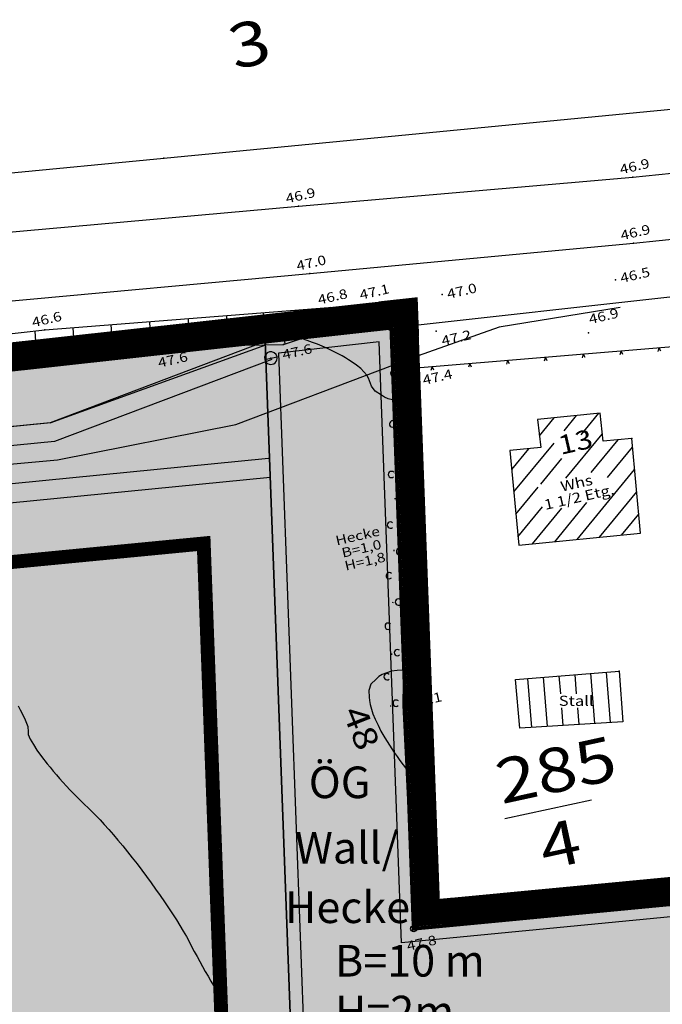
# Model space of a CAD drawing. Extents: x 4380301 to 4381251, y 5796242 to 5797133.
# Drawn here: x 4380585 to 4380636, y 5797004 to 5797082 of the extents above; entities that cross this region are included whole.
import ezdxf

# ---------------------------------------------------------------- set-up
doc = ezdxf.new("R2010")
doc.units = 0
for name, pattern in [('60', [3, 2.5, -0.5]), ('9', [4, 0, -4, 0]), ('BAUGRENZE', [23, 8, -2, 8, -2, 1, -2]), ('BPLANGRENZE', [4.5, 3.5, -1])]:
    doc.linetypes.add(name, pattern=pattern)
doc.layers.get('0').update_dxf_attribs({"linetype": 'CONTINUOUS'})
for name, color, linetype in [('BAUGRENZE_FA', 150, 'CONTINUOUS'), ('BAUGRENZE_SW', 7, 'CONTINUOUS'), ('BESCHRIFTUNG', 7, 'CONTINUOUS'), ('E1', 1, 'CONTINUOUS'), ('E11', 11, 'CONTINUOUS'), ('E4003', 163, 'CONTINUOUS'), ('E4403', 51, 'CONTINUOUS'), ('E4415', 63, 'CONTINUOUS'), ('E4416', 64, 'CONTINUOUS'), ('E4431', 79, 'CONTINUOUS'), ('GEH_FAHR_LEITUNGSRECHT', 7, 'CONTINUOUS'), ('GEHFAHRLEITUNG', 191, 'CONTINUOUS'), ('GELTUNGSBEREICH', 230, 'CONTINUOUS'), ('GELTUNGSBEREICH_SW', 7, 'CONTINUOUS'), ('GEWERBEFLÄCHE', 134, 'CONTINUOUS'), ('GEWERBLICHE-BAUFLAECHEN_FA', 253, 'CONTINUOUS'), ('GRUENFLAECHE_FA', 83, 'CONTINUOUS'), ('GRÜNANPFLANZEN', 60, 'CONTINUOUS'), ('GRÜNFLÄCHE', 211, 'CONTINUOUS'), ('IMMISSIONSSCHUTZ', 222, 'CONTINUOUS'), ('NUTZUNGSBESCHRAENKUNG', 7, 'CONTINUOUS'), ('PFLANZUNG_BAEUME_STR_UMGR', 7, 'CONTINUOUS'), ('UMGR_LANDSCHUTZ_SW', 7, 'CONTINUOUS'), ('VERSORGUNG_UNTERIRDISCH', 7, 'CONTINUOUS'), ('WASSERLEITUNG', 61, 'CONTINUOUS')]:
    doc.layers.add(name, color=color, linetype=linetype)
doc.styles.add('ISO8', font='ISO8')
doc.styles.get("Standard").update_dxf_attribs({"font": 'ARIAL.TTF'})
doc.linetypes.add('GEHRECHTU', pattern='A,0,[160,bplan.shx,S=0.015,R=0,X=0,Y=-0.75],2,[160,bplan.shx,S=0.015,R=0,X=0,Y=-0.75],-1', length=3)
doc.linetypes.add('LANDSCHUTZ', pattern='A,1.75,0,[105,bplan.shx,S=0.015,R=0,X=0,Y=0.75],1.75', length=3.5)
doc.linetypes.add('UMPFLANZUNG', pattern='A,0,[112,bplan.shx,S=0.015,R=0,X=0.75,Y=0],-2.5', length=2.5)
doc.linetypes.add('UMWELTSCHUTZ', pattern='A,2,[32,bplan.shx,S=0.02,R=0,X=0,Y=0],2', length=4)
doc.linetypes.add('UVERSORGUNG', pattern='A,5.2,-1.2,[125,bplan.shx,S=0.00849,R=45,X=0,Y=0],-1.2', length=7.6)

# ---------------------------------------------------------------- blocks, each defined once
blk = doc.blocks.new('S177')
blk.add_point((0, 0))
blk = doc.blocks.new('S4')
blk.add_circle((0, 0), 0.5)
blk = doc.blocks.new('S14')
blk.add_line((-0.5, 0), (0.5, 0))
for start, end in [(0, 180), (180, 0)]:
    blk.add_arc((0, 0), 0.5, start, end)
blk.add_point((0, 0))
blk = doc.blocks.new('S112')
for p, q in [((0, 0), (-0.175, -0.45)), ((0.175, -0.45), (0, 0))]:
    blk.add_line(p, q)
blk = doc.blocks.new('S6')
blk.add_arc((0.83, 0.273), 0.2, 316.469, 223.531)
blk = doc.blocks.new('S110')
blk.add_arc((-0.83, -0.342), 0.2, 318.499, 223.443)
blk = doc.blocks.new('*X20')
at = {"color": 6}
for p, q in [((4482397.504, 5964228.029), (4482398.958, 5964229.149)), ((4482399.476, 5964227.97), (4482400.714, 5964228.924)), ((4482400.738, 5964227.364), (4482402.471, 5964228.699)), ((4482394.521, 5964224.153), (4482398.487, 5964227.209)), ((4482394.759, 5964225.915), (4482396.448, 5964227.216)), ((4482398.78, 5964224.279), (4482402.365, 5964227.04)), ((4482400.821, 5964224.273), (4482403.471, 5964226.314)), ((4482396.739, 5964224.284), (4482398.8, 5964225.872)), ((4482401.996, 5964223.6), (4482404.46, 5964225.498)), ((4482394.282, 5964222.392), (4482396.477, 5964224.083)), ((4482398.546, 5964219.365), (4482404.222, 5964223.737)), ((4482394.044, 5964220.631), (4482396.473, 5964222.501)), ((4482395.04, 5964219.82), (4482397.923, 5964222.041)), ((4482396.793, 5964219.592), (4482399.965, 5964222.035)), ((4482400.299, 5964219.137), (4482403.984, 5964221.975)), ((4482402.052, 5964218.909), (4482403.746, 5964220.214))]:
    blk.add_line(p, q, dxfattribs=at)
blk = doc.blocks.new('*X21')
at = {"color": 10}
for p, q in [((4482360.211, 5964243.125), (4482360.516, 5964245.062)), ((4482363.194, 5964242.655), (4482363.503, 5964244.64)), ((4482361.707, 5964242.889), (4482361.86, 5964243.876)), ((4482366.184, 5964242.184), (4482366.502, 5964244.194)), ((4482364.69, 5964242.419), (4482364.848, 5964243.418)), ((4482369.165, 5964241.714), (4482369.513, 5964243.747)), ((4482372.131, 5964241.155), (4482372.541, 5964243.296)), ((4482367.673, 5964241.949), (4482367.842, 5964242.96)), ((4482370.653, 5964241.468), (4482370.84, 5964242.495)), ((4482375.089, 5964240.53), (4482375.572, 5964242.846)), ((4482378.046, 5964239.904), (4482378.424, 5964242.422)), ((4482373.613, 5964240.842), (4482373.837, 5964241.956)), ((4482381.064, 5964239.773), (4482380.939, 5964242.048)), ((4482384.081, 5964240.074), (4482383.697, 5964241.638)), ((4482376.566, 5964240.217), (4482376.797, 5964241.423)), ((4482379.543, 5964239.631), (4482379.628, 5964240.931)), ((4482382.568, 5964239.913), (4482382.45, 5964240.877)), ((4482385.504, 5964240.609), (4482385.367, 5964241.007))]:
    blk.add_line(p, q, dxfattribs=at)
blk = doc.blocks.new('*X23')
at = {"color": 6}
for p, q in [((4482391.707, 5964205.685), (4482392.277, 5964209.54)), ((4482392.94, 5964205.479), (4482393.514, 5964209.357)), ((4482394.543, 5964207.773), (4482394.751, 5964209.173)), ((4482395.764, 5964207.486), (4482395.987, 5964208.99)), ((4482396.64, 5964204.863), (4482397.224, 5964208.807)), ((4482397.873, 5964204.657), (4482398.46, 5964208.624)), ((4482394.173, 5964205.274), (4482394.379, 5964206.661)), ((4482395.406, 5964205.068), (4482395.6, 5964206.374))]:
    blk.add_line(p, q, dxfattribs=at)

msp = doc.modelspace()

# ---------------------------------------------------------------- hatches: boundary and pattern name
at = {"layer": 'GEWERBLICHE-BAUFLAECHEN_FA'}
msp.add_hatch(color=256, dxfattribs=at).paths.add_polyline_path([(4380659.095, 5797003.885), (4380606.593, 5796998.845), (4380604.455, 5797056.236), (4380583.589, 5797053.927), (4380533.719, 5797049.23), (4380500.503, 5797046.041), (4380498.851, 5797043.848), (4380500.76, 5797030.26), (4380500.76, 5797008.341), (4380554.543, 5796958.862), (4380569.578, 5796934.801), (4380568.808, 5796831.421), (4380577.696, 5796816.421), (4380577.473, 5796786.421), (4380568.361, 5796771.421), (4380567.604, 5796669.889), (4380550.647, 5796642.752), (4380454.312, 5796587.133), (4380452.859, 5796564.985), (4380453.234, 5796564.868), (4380462.233, 5796562.571), (4380510.104, 5796561.522), (4380514.62, 5796561.223), (4380517.63, 5796561.073), (4380519.139, 5796560.998), (4380520.629, 5796560.753), (4380525.059, 5796559.845), (4380528.004, 5796559.192), (4380530.84, 5796558.17), (4380533.696, 5796557.14), (4380535.201, 5796556.919), (4380655.753, 5796555.27)])
at = {"layer": 'GRUENFLAECHE_FA'}
msp.add_hatch(color=256, dxfattribs=at).paths.add_polyline_path([(4380669.177, 5797014.914), (4380643.157, 5797012.381), (4380616.191, 5797009.807), (4380614.42, 5797057.339), (4380604.455, 5797056.236), (4380606.593, 5796998.845), (4380659.095, 5797003.885), (4380655.753, 5796555.27), (4380665.752, 5796555.149), (4380667.605, 5796803.946), (4380668.369, 5796906.445)])

# ---------------------------------------------------------------- linework, layer by layer
at = {"layer": 'BAUGRENZE_FA', "linetype": 'Continuous', "const_width": 0.9, "flags": 128}
msp.add_lwpolyline([(4380506.31, 5797031.156), (4380506.31, 5797010.776), (4380558.66, 5796962.622), (4380575.129, 5796936.391), (4380574.369, 5796832.922), (4380583.247, 5796817.94), (4380583.021, 5796784.865), (4380573.899, 5796769.848), (4380573.153, 5796668.296), (4380554.647, 5796638.653), (4380464.864, 5796586.817), (4380463.82, 5796570.934), (4380650.289, 5796566.848), (4380653.499, 5796997.765), (4380601.265, 5796992.761), (4380599.499, 5797040.164)], close=True, dxfattribs=at)
at = {"layer": 'BAUGRENZE_SW', "linetype": 'BAUGRENZE', "const_width": 0.2, "flags": 128}
msp.add_lwpolyline([(4380505.76, 5797031.656), (4380505.76, 5797010.535), (4380558.233, 5796962.267), (4380574.578, 5796936.234), (4380573.818, 5796832.774), (4380582.696, 5796817.791), (4380582.473, 5796785.021), (4380573.35, 5796770.004), (4380572.604, 5796668.456), (4380554.253, 5796639.061), (4380464.335, 5796587.146), (4380463.234, 5796570.396), (4380650.835, 5796566.286), (4380654.054, 5796998.371), (4380601.793, 5796993.364), (4380600.027, 5797040.767), (4380505.76, 5797031.656)], dxfattribs=at)
at = {"layer": 'BAUGRENZE_SW', "linetype": 'Continuous', "const_width": 0.2}
msp.add_lwpolyline([(4380600.035, 5797040.568), (4380600.027, 5797040.767), (4380599.828, 5797040.748)], dxfattribs=at)
at = {"layer": 'E1', "color": 11}
for p, q in [((4380596.438, 5797070.758), (4380672.358, 5797078.097)), ((4380582.528, 5797069.395), (4380596.438, 5797070.758)), ((4380614.42, 5797057.339), (4380643.496, 5797060.552)), ((4380583.589, 5797053.927), (4380614.42, 5797057.339)), ((4380614.42, 5797057.339), (4380616.191, 5797009.807)), ((4380616.191, 5797009.807), (4380643.157, 5797012.381))]:
    msp.add_line(p, q, dxfattribs=at)
at = {"layer": 'E1', "color": 13}
msp.add_line((4380623.395, 5797018.522), (4380630.236, 5797020.012), dxfattribs=at)
at = {"layer": 'E1', "color": 6}
for p in [(4380633.424, 5797048.569), (4380632.417, 5797030.183)]:
    msp.add_point(p, dxfattribs=at)
at = {"layer": 'E11', "color": 6}
for p, q in [((4380630.937, 5797050.578), (4380625.988, 5797050.084)), ((4380631.154, 5797048.359), (4380630.937, 5797050.578)), ((4380625.988, 5797050.084), (4380626.249, 5797047.859)), ((4380633.424, 5797048.569), (4380631.154, 5797048.359)), ((4380634.118, 5797041.081), (4380633.424, 5797048.569)), ((4380626.249, 5797047.859), (4380623.801, 5797047.625)), ((4380623.801, 5797047.625), (4380624.495, 5797040.137)), ((4380624.495, 5797040.137), (4380634.118, 5797041.081)), ((4380624.224, 5797029.527), (4380632.417, 5797030.183)), ((4380624.57, 5797025.662), (4380624.224, 5797029.527)), ((4380632.417, 5797030.183), (4380632.71, 5797026.166)), ((4380632.71, 5797026.166), (4380624.57, 5797025.662))]:
    msp.add_line(p, q, dxfattribs=at)
at = {"layer": 'E4403', "color": 14}
for p, q in [((4380633.504, 5797069.254, 46.871), (4380649.067, 5797070.796, 46.794)), ((4380607.1, 5797066.949, 46.893), (4380633.504, 5797069.254, 46.871)), ((4380582.733, 5797064.771, 46.947), (4380607.1, 5797066.949, 46.893)), ((4380633.561, 5797064.036, 46.898), (4380649.917, 5797065.71, 46.915)), ((4380607.983, 5797061.63, 46.983), (4380633.561, 5797064.036, 46.898)), ((4380582.099, 5797059.252, 46.972), (4380607.983, 5797061.63, 46.983))]:
    msp.add_line(p, q, dxfattribs=at)
at = {"layer": 'E4403', "color": 10}
for p, q in [((4380587.046, 5797057.157, 46.627), (4380610.808, 5797059.045, 46.755)), ((4380610.288, 5797057.473, 47.287), (4380612.874, 5797059.189, 47.076)), ((4380610.808, 5797059.045, 46.755), (4380612.874, 5797059.189, 47.076)), ((4380571.422, 5797055.468, 46.683), (4380587.046, 5797057.157, 46.627)), ((4380605.891, 5797056.016, 47.604), (4380610.288, 5797057.473, 47.287)), ((4380596.726, 5797055.847, 47.604), (4380605.891, 5797056.016, 47.604)), ((4380577.507, 5797054.487, 47.437), (4380596.726, 5797055.847, 47.604))]:
    msp.add_line(p, q, dxfattribs=at)
at = {"layer": 'E4403', "color": 12}
for p, q in [((4380615.758, 5797054.116, 47.439), (4380643.433, 5797056.427, 46.518)), ((4380615.37, 5797027.482, 48.065), (4380615.758, 5797054.116, 47.439)), ((4380616.232, 5797009.865, 47.838), (4380615.37, 5797027.482, 48.065)), ((4380643.157, 5797012.381), (4380616.232, 5797009.865))]:
    msp.add_line(p, q, dxfattribs=at)
at = {"layer": 'E4403', "color": 2, "linetype": '9'}
msp.add_line((4380614.375, 5797027.371), (4380614.959, 5797053.998), dxfattribs=at)
at = {"layer": 'E4415', "color": 6}
msp.add_polyline3d([(4380615.41, 5797030.248, 48), (4380614.875, 5797030.236, 48), (4380614.432, 5797030.162, 48), (4380614.071, 5797030.041, 48), (4380613.71, 5797029.921, 48), (4380613.429, 5797029.754, 48), (4380613.218, 5797029.555, 48), (4380612.793, 5797029.157, 48), (4380612.644, 5797028.635, 48), (4380612.673, 5797028.118, 48), (4380612.688, 5797027.858, 48), (4380612.746, 5797027.542, 48), (4380612.859, 5797027.172, 48), (4380612.973, 5797026.804, 48), (4380613.141, 5797026.38, 48), (4380613.373, 5797025.904, 48), (4380613.605, 5797025.428, 48), (4380613.901, 5797024.9, 48), (4380614.272, 5797024.322, 48), (4380614.457, 5797024.032, 48), (4380614.66, 5797023.73, 48), (4380614.883, 5797023.415, 48), (4380615.108, 5797023.102, 48), (4380615.351, 5797022.775, 48), (4380615.617, 5797022.437, 48)], dxfattribs=at)
at = {"layer": 'E4416', "color": 9, "linetype": '60'}
for points in [[(4380615.719, 5797051.521, 47.5), (4380615.266, 5797051.511, 47.5), (4380614.869, 5797051.555, 47.5), (4380614.525, 5797051.64, 47.5), (4380614.181, 5797051.726, 47.5), (4380613.889, 5797051.852, 47.5), (4380613.644, 5797052.005, 47.5), (4380613.154, 5797052.311, 47.5), (4380612.854, 5797052.726, 47.5), (4380612.706, 5797053.145, 47.5), (4380612.63, 5797053.353, 47.5), (4380612.481, 5797053.588, 47.5), (4380612.244, 5797053.843, 47.5), (4380612.006, 5797054.099, 47.5), (4380611.68, 5797054.374, 47.5), (4380611.251, 5797054.662, 47.5), (4380611.037, 5797054.806, 47.5), (4380610.796, 5797054.952, 47.5), (4380610.529, 5797055.102, 47.5), (4380610.262, 5797055.253, 47.5), (4380609.967, 5797055.405, 47.5), (4380609.643, 5797055.559, 47.5), (4380609.319, 5797055.714, 47.5), (4380608.966, 5797055.869, 47.5), (4380608.582, 5797056.026, 47.5), (4380608.197, 5797056.181, 47.5), (4380607.781, 5797056.338, 47.5), (4380607.334, 5797056.494, 47.5)], [(4380584.927, 5797027.442, 47.5), (4380585.099, 5797027.112, 47.5), (4380585.444, 5797026.452, 47.5), (4380585.686, 5797025.798, 47.5), (4380585.71, 5797025.371, 47.5), (4380585.722, 5797025.157, 47.5), (4380585.88, 5797024.809, 47.5), (4380586.145, 5797024.373, 47.5), (4380586.412, 5797023.938, 47.5), (4380586.786, 5797023.415, 47.5), (4380587.232, 5797022.852, 47.5), (4380587.455, 5797022.57, 47.5), (4380587.696, 5797022.277, 47.5), (4380587.949, 5797021.981, 47.5), (4380588.203, 5797021.685, 47.5), (4380588.47, 5797021.385, 47.5), (4380588.745, 5797021.086, 47.5), (4380589.021, 5797020.787, 47.5), (4380589.305, 5797020.489, 47.5), (4380589.594, 5797020.2, 47.5), (4380589.881, 5797019.909, 47.5), (4380590.172, 5797019.626, 47.5), (4380590.464, 5797019.357, 47.5), (4380590.755, 5797019.088, 47.5), (4380591.072, 5797018.77, 47.5), (4380591.407, 5797018.414, 47.5), (4380591.742, 5797018.057, 47.5), (4380592.095, 5797017.662, 47.5), (4380592.458, 5797017.237, 47.5), (4380592.822, 5797016.813, 47.5), (4380593.195, 5797016.362, 47.5), (4380593.572, 5797015.891, 47.5), (4380593.948, 5797015.422, 47.5), (4380594.327, 5797014.935, 47.5), (4380594.701, 5797014.44, 47.5), (4380595.074, 5797013.945, 47.5), (4380595.443, 5797013.442, 47.5), (4380595.797, 5797012.941, 47.5), (4380596.153, 5797012.442, 47.5), (4380596.496, 5797011.944, 47.5), (4380596.818, 5797011.46, 47.5), (4380597.139, 5797010.975, 47.5), (4380597.44, 5797010.503, 47.5), (4380597.713, 5797010.055, 47.5), (4380597.985, 5797009.606, 47.5), (4380598.228, 5797009.181, 47.5), (4380598.435, 5797008.79, 47.5), (4380598.641, 5797008.398, 47.5), (4380598.855, 5797008.002, 47.5), (4380599.071, 5797007.607, 47.5), (4380599.287, 5797007.212, 47.5), (4380599.505, 5797006.818, 47.5), (4380599.721, 5797006.431, 47.5), (4380599.939, 5797006.046, 47.5), (4380600.154, 5797005.669, 47.5), (4380600.364, 5797005.307, 47.5), (4380600.573, 5797004.946, 47.5), (4380600.778, 5797004.599, 47.5), (4380600.973, 5797004.275, 47.5), (4380601.361, 5797003.624, 47.5)]]:
    msp.add_polyline3d(points, dxfattribs=at)
at = {"layer": 'GEH_FAHR_LEITUNGSRECHT', "linetype": 'Continuous', "flags": 128}
for points in [[(4380604.455, 5797056.236), (4380587.453, 5797049.825), (4380499.234, 5797041.121)], [(4380500.07, 5797035.174), (4380604.853, 5797045.529)]]:
    msp.add_lwpolyline(points, dxfattribs=at)
at = {"layer": 'GEH_FAHR_LEITUNGSRECHT', "linetype": 'GEHRECHTU', "flags": 128}
for points in [[(4380604.984, 5797054.832), (4380587.797, 5797048.351), (4380499.381, 5797039.628)], [(4380499.922, 5797036.667), (4380604.706, 5797047.022)]]:
    msp.add_lwpolyline(points, dxfattribs=at)
at = {"layer": 'GEHFAHRLEITUNG'}
for points in [[(4380587.453, 5797049.825), (4380604.509, 5797055.99)], [(4380499.234, 5797041.121), (4380587.507, 5797049.844)], [(4380500.07, 5797035.174), (4380604.853, 5797045.529)]]:
    msp.add_lwpolyline(points, dxfattribs=at)
at = {"layer": 'GELTUNGSBEREICH'}
msp.add_lwpolyline([(4380453.787, 5797040.191), (4380474.553, 5797048.348), (4380473.844, 5797056.081), (4380498.596, 5797058.617), (4380517.709, 5797060.574), (4380532.559, 5797061.887), (4380533.719, 5797049.23), (4380583.589, 5797053.927), (4380604.455, 5797056.236), (4380614.42, 5797057.339), (4380616.191, 5797009.807), (4380643.157, 5797012.381), (4380669.177, 5797014.914), (4380668.369, 5796906.445), (4380667.605, 5796803.946)], dxfattribs=at)
at = {"layer": 'GELTUNGSBEREICH_SW', "linetype": 'BPLANGRENZE', "const_width": 2, "flags": 128}
msp.add_lwpolyline([(4380452.622, 5797040.969), (4380472.63, 5797048.828, 0.333585), (4380473.26, 5797049.85), (4380472.595, 5797057.109), (4380498.479, 5797059.761), (4380517.6, 5797061.719), (4380533.6, 5797063.133), (4380534.668, 5797051.482, 0.414946), (4380535.757, 5797050.577), (4380583.463, 5797055.07, 0.004081), (4380583.48, 5797055.072), (4380604.328, 5797057.379), (4380615.524, 5797058.618), (4380617.256, 5797012.126, 0.431284), (4380618.35, 5797011.168), (4380643.046, 5797013.525, 0.000471), (4380643.048, 5797013.526), (4380670.337, 5797016.182), (4380669.519, 5796906.436), (4380668.755, 5796803.938), (4380666.894, 5796553.985), (4380477.246, 5796556.293), (4380477.206, 5796556.852, 0.322906), (4380476.456, 5796557.749), (4380452.919, 5796563.761), (4380451.652, 5796564.158), (4380455.098, 5796616.659), (4380455.551, 5796619.677, 0.041927), (4380455.562, 5796619.844), (4380454.763, 5796662.496), (4380455.084, 5796845.3, 0.007743), (4380455.084, 5796845.331), (4380453.788, 5796889.647), (4380453.391, 5796947.799, 0.000268), (4380453.391, 5796947.8), (4380452.677, 5797037.976, 0.002629), (4380452.677, 5797037.987)], format="xyb", close=True, dxfattribs=at)
at = {"layer": 'GELTUNGSBEREICH_SW', "linetype": 'Continuous', "const_width": 0.3, "flags": 128}
msp.add_lwpolyline([(4380453.787, 5797040.191), (4380474.553, 5797048.348), (4380473.844, 5797056.081), (4380498.596, 5797058.617), (4380517.709, 5797060.574), (4380532.559, 5797061.887), (4380533.719, 5797049.23), (4380583.589, 5797053.927), (4380604.455, 5797056.236), (4380614.42, 5797057.339), (4380616.191, 5797009.807), (4380643.157, 5797012.381), (4380669.177, 5797014.914), (4380668.369, 5796906.445), (4380667.605, 5796803.946)], dxfattribs=at)
at = {"layer": 'GELTUNGSBEREICH_SW', "linetype": 'Continuous', "const_width": 2}
for points in [[(4380613.557, 5797058.422), (4380615.545, 5797058.642), (4380615.619, 5797056.643)], [(4380617.179, 5797013.067), (4380617.254, 5797011.068), (4380619.245, 5797011.258)]]:
    msp.add_lwpolyline(points, dxfattribs=at)
at = {"layer": 'GEWERBEFLÄCHE'}
for points in [[(4380655.753, 5796555.27), (4380659.095, 5797003.885), (4380606.593, 5796998.845), (4380604.455, 5797056.236), (4380583.589, 5797053.927), (4380533.719, 5797049.23), (4380500.503, 5797046.041), (4380498.851, 5797043.848), (4380500.76, 5797030.26), (4380500.76, 5797008.341), (4380554.543, 5796958.862), (4380569.578, 5796934.801), (4380568.808, 5796831.421)], [(4380500.503, 5797046.041), (4380533.719, 5797049.23), (4380583.589, 5797053.927), (4380604.455, 5797056.236), (4380606.593, 5796998.845), (4380659.095, 5797003.885), (4380655.753, 5796555.27)]]:
    msp.add_lwpolyline(points, dxfattribs=at)
at = {"layer": 'GRÜNANPFLANZEN'}
msp.add_lwpolyline([(4380604.455, 5797056.236), (4380614.42, 5797057.339), (4380616.191, 5797009.807), (4380643.157, 5797012.381), (4380669.177, 5797014.914), (4380668.369, 5796906.445), (4380667.605, 5796803.946), (4380665.752, 5796555.149), (4380655.753, 5796555.27), (4380659.095, 5797003.885), (4380606.593, 5796998.845), (4380604.455, 5797056.236)], dxfattribs=at)
at = {"layer": 'GRÜNFLÄCHE'}
msp.add_lwpolyline([(4380604.455, 5797056.236), (4380614.42, 5797057.339), (4380616.191, 5797009.807), (4380643.157, 5797012.381), (4380669.177, 5797014.914), (4380668.369, 5796906.445), (4380667.605, 5796803.946), (4380665.752, 5796555.149), (4380655.753, 5796555.27), (4380659.095, 5797003.885), (4380606.593, 5796998.845), (4380604.455, 5797056.236)], dxfattribs=at)
msp.add_lwpolyline([(4380669.177, 5797014.914), (4380643.157, 5797012.381), (4380616.191, 5797009.807), (4380614.42, 5797057.339), (4380604.455, 5797056.236), (4380606.593, 5796998.845), (4380659.095, 5797003.885), (4380655.753, 5796555.27), (4380665.752, 5796555.149), (4380667.605, 5796803.946), (4380668.369, 5796906.445)], close=True, dxfattribs=at)
at = {"layer": 'IMMISSIONSSCHUTZ'}
msp.add_lwpolyline([(4380500.503, 5797046.041), (4380533.719, 5797049.23), (4380583.589, 5797053.927), (4380604.455, 5797056.236), (4380606.593, 5796998.845), (4380659.095, 5797003.885), (4380655.753, 5796555.27)], dxfattribs=at)
at = {"layer": 'NUTZUNGSBESCHRAENKUNG', "linetype": 'UMWELTSCHUTZ', "flags": 128}
msp.add_lwpolyline([(4380500.503, 5797046.041), (4380498.851, 5797043.848), (4380500.76, 5797030.26), (4380500.76, 5797008.341), (4380554.543, 5796958.862), (4380569.578, 5796934.801), (4380568.808, 5796831.421), (4380577.696, 5796816.421), (4380577.473, 5796786.421), (4380568.361, 5796771.421), (4380567.604, 5796669.889), (4380550.647, 5796642.752), (4380454.312, 5796587.133), (4380452.859, 5796564.985), (4380462.233, 5796562.571), (4380462.283, 5796562.57), (4380510.104, 5796561.522), (4380514.62, 5796561.223), (4380517.63, 5796561.073), (4380519.139, 5796560.998), (4380520.629, 5796560.753), (4380525.059, 5796559.845), (4380528.004, 5796559.192), (4380530.84, 5796558.17), (4380533.696, 5796557.14), (4380535.201, 5796556.919), (4380535.201, 5796556.919), (4380655.753, 5796555.27), (4380659.095, 5797003.885), (4380606.593, 5796998.845), (4380604.455, 5797056.236), (4380583.589, 5797053.927), (4380533.719, 5797049.23), (4380500.503, 5797046.041)], dxfattribs=at)
at = {"layer": 'PFLANZUNG_BAEUME_STR_UMGR', "linetype": 'Continuous', "flags": 128}
msp.add_lwpolyline([(4380604.455, 5797056.236), (4380606.593, 5796998.845), (4380659.095, 5797003.885), (4380655.753, 5796555.27), (4380665.752, 5796555.149), (4380667.605, 5796803.946), (4380668.369, 5796906.445), (4380669.177, 5797014.914), (4380616.191, 5797009.807), (4380614.42, 5797057.339), (4380604.455, 5797056.236)], dxfattribs=at)
at = {"layer": 'PFLANZUNG_BAEUME_STR_UMGR', "linetype": 'UMPFLANZUNG', "flags": 128}
msp.add_lwpolyline([(4380605.499, 5797055.335), (4380607.562, 5796999.953), (4380660.113, 5797004.997), (4380656.77, 5796556.268), (4380664.75, 5796556.171), (4380666.595, 5796803.954), (4380667.359, 5796906.453), (4380668.159, 5797013.801), (4380615.222, 5797008.699), (4380613.452, 5797056.215)], close=True, dxfattribs=at)
at = {"layer": 'UMGR_LANDSCHUTZ_SW', "linetype": 'LANDSCHUTZ', "flags": 128}
msp.add_lwpolyline([(4380604.455, 5797056.236), (4380606.593, 5796998.845), (4380659.095, 5797003.885), (4380655.753, 5796555.27), (4380665.752, 5796555.149), (4380667.605, 5796803.946), (4380668.369, 5796906.445), (4380669.177, 5797014.914), (4380643.157, 5797012.381), (4380616.191, 5797009.807), (4380614.42, 5797057.339), (4380604.455, 5797056.236)], dxfattribs=at)
at = {"layer": 'VERSORGUNG_UNTERIRDISCH', "linetype": 'UVERSORGUNG', "flags": 128}
msp.add_lwpolyline([(4380453.852, 5797034.879), (4380473.297, 5797036.431), (4380588.035, 5797046.882), (4380602.143, 5797049.672), (4380614.53, 5797054.386)], dxfattribs=at)
at = {"layer": 'WASSERLEITUNG'}
msp.add_lwpolyline([(4380632.518, 5797058.929), (4380622.947, 5797057.388), (4380615.645, 5797054.81), (4380614.53, 5797054.386)], dxfattribs=at)

# ---------------------------------------------------------------- block references
at = {"layer": 'E1', "color": 14, "xscale": 1.15, "yscale": 1.15, "zscale": 1.15, "rotation": 13}
msp.add_blockref('S177', (4380596.438, 5797070.758), dxfattribs=at)
at = {"layer": 'E1', "color": 11, "xscale": 0.5, "yscale": 0.5, "zscale": 0.5, "rotation": 13}
for p in [(4380614.42, 5797057.339), (4380616.191, 5797009.807)]:
    msp.add_blockref('S4', p, dxfattribs=at)
at = {"layer": 'E11', "color": 6, "rotation": 13}
for name in ['*X20', '*X23']:
    msp.add_blockref(name, (1354771.576, -1022636.499), dxfattribs=at)
at = {"layer": 'E4003', "color": 14}
ref = msp.add_blockref('S177', (4380633.504, 5797069.254, 46.871), dxfattribs=dict(at, rotation=12.99400000000007))
ref.add_attrib('PUNKTZ', '46.9', (4380632.569, 5797069.469), dxfattribs={"layer": 'E4431', "color": 1, "height": 0.75, "rotation": 13, "style": 'ISO8', "width": 1.2})
ref = msp.add_blockref('S177', (4380607.1, 5797066.949, 46.893), dxfattribs=dict(at, rotation=12.99400000000007))
ref.add_attrib('PUNKTZ', '46.9', (4380606.166, 5797067.165), dxfattribs={"layer": 'E4431', "color": 1, "height": 0.75, "rotation": 13, "style": 'ISO8', "width": 1.2})
ref = msp.add_blockref('S177', (4380633.561, 5797064.036, 46.898), dxfattribs=dict(at, rotation=12.99400000000007))
ref.add_attrib('PUNKTZ', '46.9', (4380632.627, 5797064.251), dxfattribs={"layer": 'E4431', "color": 1, "height": 0.75, "rotation": 13, "style": 'ISO8', "width": 1.2})
ref = msp.add_blockref('S177', (4380607.983, 5797061.63, 46.983), dxfattribs=dict(at, rotation=12.99400000000007))
ref.add_attrib('PUNKTZ', '47.0', (4380607.012, 5797061.836), dxfattribs={"layer": 'E4431', "color": 1, "height": 0.75, "rotation": 13, "style": 'ISO8', "width": 1.2})
at = {"layer": 'E4003', "color": 8}
ref = msp.add_blockref('S177', (4380632.129, 5797061.123, 46.527), dxfattribs=dict(at, rotation=12.99400000000007))
ref.add_attrib('PUNKTZ', '46.5', (4380632.607, 5797060.873), dxfattribs={"layer": 'E4431', "color": 1, "height": 0.75, "rotation": 13, "style": 'ISO8', "width": 1.2})
at = {"layer": 'E4003', "color": 10}
ref = msp.add_blockref('S177', (4380612.874, 5797059.189, 47.076), dxfattribs=dict(at, rotation=13))
ref.add_attrib('PUNKTZ', '47.1', (4380612.003, 5797059.543), dxfattribs={"layer": 'E4431', "color": 1, "height": 0.75, "rotation": 13, "style": 'ISO8', "width": 1.2})
at = {"layer": 'E4003', "color": 8}
ref = msp.add_blockref('S177', (4380618.454, 5797059.953, 46.979), dxfattribs=dict(at, rotation=12.99400000000007))
ref.add_attrib('PUNKTZ', '47.0', (4380618.918, 5797059.611), dxfattribs={"layer": 'E4431', "color": 1, "height": 0.75, "rotation": 13, "style": 'ISO8', "width": 1.2})
at = {"layer": 'E4003', "color": 3}
ref = msp.add_blockref('S177', (4380610.808, 5797059.045, 46.755), dxfattribs=dict(at, rotation=13))
ref.add_attrib('PUNKTZ', '46.8', (4380608.703, 5797059.158), dxfattribs={"layer": 'E4431', "color": 1, "height": 0.75, "rotation": 13, "style": 'ISO8', "width": 1.2})
ref = msp.add_blockref('S177', (4380587.046, 5797057.157, 46.627), dxfattribs=dict(at, rotation=13))
ref.add_attrib('PUNKTZ', '46.6', (4380586.11, 5797057.372), dxfattribs={"layer": 'E4431', "color": 1, "height": 0.75, "rotation": 13, "style": 'ISO8', "width": 1.2})
at = {"layer": 'E4003', "color": 10}
ref = msp.add_blockref('S177', (4380610.288, 5797057.473, 47.287), dxfattribs=dict(at, rotation=13))
ref.add_attrib('PUNKTZ', '47.3', (4380611.984, 5797057.28), dxfattribs={"layer": 'E4431', "color": 1, "height": 0.75, "rotation": 13, "style": 'ISO8', "width": 1.2})
at = {"layer": 'E4003', "color": 8}
ref = msp.add_blockref('S177', (4380630.007, 5797056.924, 46.869), dxfattribs=dict(at, rotation=12.99400000000007))
ref.add_attrib('PUNKTZ', '46.9', (4380630.123, 5797057.623), dxfattribs={"layer": 'E4431', "color": 1, "height": 0.75, "rotation": 13, "style": 'ISO8', "width": 1.2})
ref = msp.add_blockref('S177', (4380617.98, 5797057.058, 47.206), dxfattribs=dict(at, rotation=12.99400000000007))
ref.add_attrib('PUNKTZ', '47.2', (4380618.477, 5797055.912), dxfattribs={"layer": 'E4431', "color": 1, "height": 0.75, "rotation": 13, "style": 'ISO8', "width": 1.2})
at = {"layer": 'E4003', "color": 10}
ref = msp.add_blockref('S177', (4380605.891, 5797056.016, 47.604), dxfattribs=dict(at, rotation=13))
ref.add_attrib('PUNKTZ', '47.6', (4380605.903, 5797054.811), dxfattribs={"layer": 'E4431', "color": 1, "height": 0.75, "rotation": 13, "style": 'ISO8', "width": 1.2})
ref = msp.add_blockref('S177', (4380596.726, 5797055.847, 47.604), dxfattribs=dict(at, rotation=13))
ref.add_attrib('PUNKTZ', '47.6', (4380596.074, 5797054.174), dxfattribs={"layer": 'E4431', "color": 1, "height": 0.75, "rotation": 13, "style": 'ISO8', "width": 1.2})
at = {"layer": 'E4003', "color": 7, "rotation": 13}
msp.add_blockref('S14', (4380604.906, 5797054.934, 47.768), dxfattribs=at)
at = {"layer": 'E4003', "color": 12}
ref = msp.add_blockref('S177', (4380615.758, 5797054.116, 47.439), dxfattribs=dict(at, rotation=13))
ref.add_attrib('PUNKTZ', '47.4', (4380616.991, 5797052.808), dxfattribs={"layer": 'E4431', "color": 1, "height": 0.75, "rotation": 13, "style": 'ISO8', "width": 1.2})
ref = msp.add_blockref('S177', (4380615.37, 5797027.482, 48.065), dxfattribs=dict(at, rotation=13))
ref.add_attrib('PUNKTZ', '48.1', (4380616.171, 5797027.282), dxfattribs={"layer": 'E4431', "color": 1, "height": 0.75, "rotation": 13, "style": 'ISO8', "width": 1.2})
ref = msp.add_blockref('S177', (4380616.232, 5797009.865, 47.838), dxfattribs=dict(at, rotation=13))
ref.add_attrib('PUNKTZ', '47.8', (4380615.737, 5797008.044), dxfattribs={"layer": 'E4431', "color": 1, "height": 0.75, "rotation": 13, "style": 'ISO8', "width": 1.2})
at = {"layer": 'E4403', "color": 10, "rotation": 13}
msp.add_blockref('*X21', (1354771.576, -1022636.499), dxfattribs=at)
at = {"layer": 'E4403'}
for name, p, xscale, yscale, zscale, rotation in [('S112', (4380629.596, 5797055.266), 0.675, 0.675, 0.675, 4.773000000000014), ('S112', (4380632.585, 5797055.516), 0.675, 0.675, 0.675, 4.773000000000014), ('S112', (4380635.576, 5797055.765), 0.675, 0.675, 0.675, 4.773000000000014), ('S112', (4380620.627, 5797054.518), 0.675, 0.675, 0.675, 4.773000000000014), ('S112', (4380623.617, 5797054.767), 0.675, 0.675, 0.675, 4.773000000000014), ('S112', (4380626.606, 5797055.016), 0.675, 0.675, 0.675, 4.773000000000014), ('S6', (4380614.93, 5797052.682), 1.25, 1.25, 1.25, 88.744), ('S112', (4380617.638, 5797054.268), 0.675, 0.675, 0.675, 4.773000000000014), ('S112', (4380615.744, 5797052.798), 0.675, 0.675, 0.675, 89.16599999999998), ('S110', (4380614.93, 5797052.682), 1.25, 1.25, 1.25, 88.744), ('S6', (4380614.842, 5797048.683), 1.25, 1.25, 1.25, 88.744), ('S112', (4380615.699, 5797049.798), 0.675, 0.675, 0.675, 89.16599999999998), ('S110', (4380614.842, 5797048.683), 1.25, 1.25, 1.25, 88.744), ('S112', (4380615.656, 5797046.798), 0.675, 0.675, 0.675, 89.16599999999998), ('S6', (4380614.755, 5797044.684), 1.25, 1.25, 1.25, 88.744), ('S110', (4380614.755, 5797044.684), 1.25, 1.25, 1.25, 88.744), ('S112', (4380615.613, 5797043.799), 0.675, 0.675, 0.675, 89.16599999999998), ('S6', (4380614.667, 5797040.684), 1.25, 1.25, 1.25, 88.744), ('S112', (4380615.568, 5797040.799), 0.675, 0.675, 0.675, 89.16599999999998), ('S110', (4380614.667, 5797040.684), 1.25, 1.25, 1.25, 88.744), ('S6', (4380614.579, 5797036.686), 1.25, 1.25, 1.25, 88.744), ('S112', (4380615.525, 5797037.799), 0.675, 0.675, 0.675, 89.16599999999998), ('S110', (4380614.579, 5797036.686), 1.25, 1.25, 1.25, 88.744), ('S112', (4380615.482, 5797034.8), 0.675, 0.675, 0.675, 89.16599999999998), ('S6', (4380614.492, 5797032.687), 1.25, 1.25, 1.25, 88.744), ('S110', (4380614.492, 5797032.687), 1.25, 1.25, 1.25, 88.744), ('S112', (4380615.437, 5797031.8), 0.675, 0.675, 0.675, 89.16599999999998), ('S6', (4380614.404, 5797028.688), 1.25, 1.25, 1.25, 88.744), ('S112', (4380615.394, 5797028.8), 0.675, 0.675, 0.675, 89.16599999999998), ('S110', (4380614.404, 5797028.688), 1.25, 1.25, 1.25, 88.744), ('S112', (4380615.513, 5797024.667), 0.675, 0.675, 0.675, 92.801), ('S112', (4380615.66, 5797021.67), 0.675, 0.675, 0.675, 92.801), ('S112', (4380615.806, 5797018.674), 0.675, 0.675, 0.675, 92.801), ('S112', (4380615.952, 5797015.678), 0.675, 0.675, 0.675, 92.801), ('S112', (4380616.099, 5797012.681), 0.675, 0.675, 0.675, 92.801), ('S112', (4380632.681, 5797011.407), 0.675, 0.675, 0.675, 185.337), ('S112', (4380635.669, 5797011.686), 0.675, 0.675, 0.675, 185.337), ('S112', (4380623.72, 5797010.57), 0.675, 0.675, 0.675, 185.337), ('S112', (4380626.707, 5797010.849), 0.675, 0.675, 0.675, 185.337), ('S112', (4380629.694, 5797011.128), 0.675, 0.675, 0.675, 185.337), ('S112', (4380617.746, 5797010.012), 0.675, 0.675, 0.675, 185.337), ('S112', (4380620.734, 5797010.291), 0.675, 0.675, 0.675, 185.337)]:
    msp.add_blockref(name, p, dxfattribs=dict(at, xscale=xscale, yscale=yscale, zscale=zscale, rotation=rotation))

# ---------------------------------------------------------------- texts
at = {"layer": 'BESCHRIFTUNG'}
for s, p in [('ÖG', (4380607.899, 5797020.132)), ('Wall/', (4380606.808, 5797014.961)), ('Hecke', (4380606.022, 5797010.254)), ('B=10 m', (4380609.966, 5797006.021)), ('H=2m', (4380609.966, 5797002.005))]:
    msp.add_text(s, height=2.5, dxfattribs=at).set_placement(p)
at = {"layer": 'E1', "color": 13, "style": 'ISO8', "width": 1.2}
for s, rotation, p in [('3', 13, (4380602.042, 5797077.733)), ('285', 12.29, (4380623.149, 5797019.65)), ('4', 12.29, (4380626.563, 5797014.448))]:
    msp.add_text(s, height=3.5, rotation=rotation, dxfattribs=at).set_placement(p)
at = {"layer": 'E11', "color": 6, "style": 'ISO8', "width": 1.2}
msp.add_text('13', height=1.5, rotation=12.84, dxfattribs=at).set_placement((4380627.804, 5797047.275))
at = {"layer": 'E4403', "color": 2, "style": 'ISO8', "width": 1.2}
for s, p in [('Hecke', (4380610.112, 5797040.116)), ('B=1,0', (4380610.591, 5797039.149)), ('H=1,8', (4380610.827, 5797038.126))]:
    msp.add_text(s, height=0.75, rotation=13, dxfattribs=at).set_placement(p)
at = {"layer": 'E4415', "color": 6, "style": 'ISO8', "width": 1.2}
msp.add_text('48', height=1.9, rotation=291.548, dxfattribs=at).set_placement((4380610.528, 5797026.956))
at = {"layer": 'E4431', "color": 3, "style": 'ISO8', "width": 1.2}
for s, rotation, p in [('Whs', 12.84, (4380627.902, 5797044.371)), ('1 1/2 Etg.', 12.84, (4380626.6, 5797042.926)), ('Stall', 359.753, (4380627.652, 5797027.435))]:
    msp.add_text(s, height=0.8, rotation=rotation, dxfattribs=at).set_placement(p)

doc.saveas('drawing.dxf')
